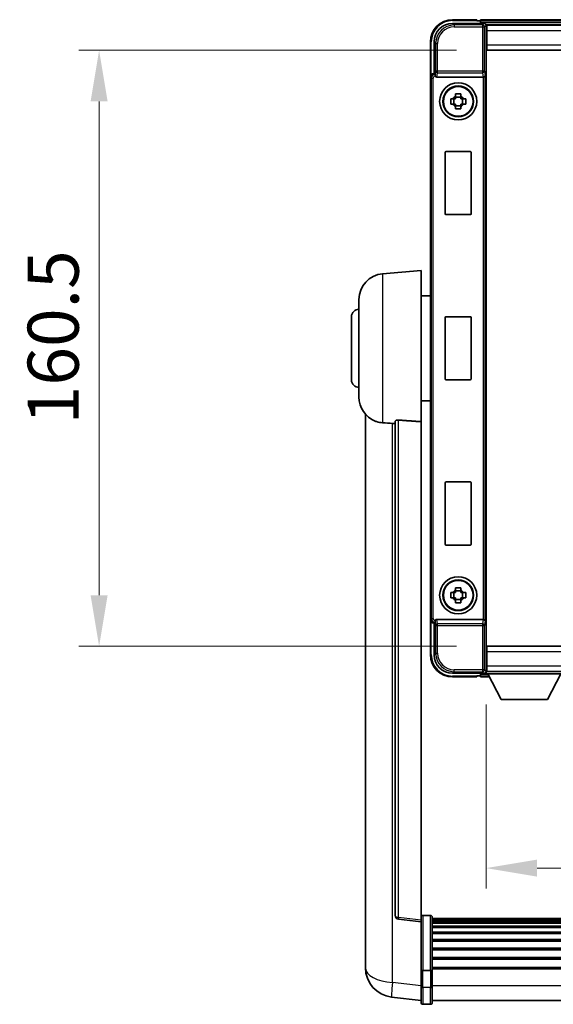
# Model space of a CAD drawing. Units: millimetres. Extents: x 0 to 10627, y 1 to 1687.
# Drawn here: x 4003 to 4147, y 576 to 841 of the extents above; entities that cross this region are included whole.
import ezdxf

# ---------------------------------------------------------------- set-up
doc = ezdxf.new("R2010")
doc.units = ezdxf.units.MM
for name, color, linetype, lineweight in [('Dimension (ISO)', 7, 'Continuous', 18), ('Dimension (ISO) @ 1', 7, 'Continuous', 18), ('Visible (ISO)', 7, 'Continuous', 35), ('Visible Narrow (ISO)', 7, 'Continuous', 25)]:
    doc.layers.add(name, color=color, linetype=linetype, lineweight=lineweight)
doc.styles.add('Note Text (TK)', font='MS PGothic.ttf')
doc.dimstyles.new('Default - Method 1b (TK)', dxfattribs={"dimscale": 6, "dimtxt": 2.5, "dimasz": 2.5, "dimexe": 1, "dimexo": 1.5, "dimgap": 1, "dimtad": 1, "dimtoh": 1, "dimrnd": 1e-08, "dimdsep": 46, "dimtxsty": 'Note Text (TK)', "dimcen": 0.09, "dimdle": 5, "dimclrd": 100, "dimclre": 100, "dimclrt": 7, "dimadec": 1, "dimazin": 1, "dimtfac": 1, "dimtmove": 0, "dimatfit": 3, "dimfxl": 0, "dimtolj": 1, "dimlwd": -1, "dimlwe": -1, "dimarcsym": 0})

# ---------------------------------------------------------------- blocks, each defined once
blk = doc.blocks.new('*D67')
at = {"layer": 'Defpoints', "color": 0, "transparency": 16777216}
for p in [(4129.32, 833.13), (4024.82, 672.63), (4129.32, 672.63)]:
    blk.add_point(p, dxfattribs=at)
at = {"layer": 'Dimension (ISO)', "color": 100, "transparency": 16777216}
for p, q in [((4121.07, 833.13), (4019.32, 833.13)), ((4024.82, 819.38), (4024.82, 686.38)), ((4121.07, 672.63), (4019.32, 672.63))]:
    blk.add_line(p, q, dxfattribs=at)
for points in [[(4022.52, 819.38), (4027.11, 819.38), (4024.82, 833.13)], [(4022.52, 686.38), (4027.11, 686.38), (4024.82, 672.63)]]:
    blk.add_solid(points, dxfattribs=at)
at = {"layer": 'Dimension (ISO)', "color": 7, "transparency": 16777216, "insert": (4012.44, 732.41), "char_height": 13.75, "attachment_point": 4, "rotation": 90, "style": 'Note Text (TK)'}
blk.add_mtext('\\A1;160.5', dxfattribs=at)
blk = doc.blocks.new('*D68')
at = {"layer": 'Defpoints', "color": 0, "transparency": 16777216}
for p in [(4129.07, 665.18), (4359.07, 665.18), (4359.07, 612.89)]:
    blk.add_point(p, dxfattribs=at)
at = {"layer": 'Dimension (ISO)', "color": 100, "transparency": 16777216}
for p, q in [((4129.07, 656.93), (4129.07, 607.39)), ((4359.07, 656.93), (4359.07, 607.39)), ((4142.82, 612.89), (4345.32, 612.89))]:
    blk.add_line(p, q, dxfattribs=at)
for points in [[(4142.82, 615.19), (4142.82, 610.6), (4129.07, 612.89)], [(4345.32, 615.19), (4345.32, 610.6), (4359.07, 612.89)]]:
    blk.add_solid(points, dxfattribs=at)
at = {"layer": 'Dimension (ISO)', "color": 7, "transparency": 16777216, "insert": (4207.21, 625.27), "char_height": 13.75, "attachment_point": 4, "style": 'Note Text (TK)'}
blk.add_mtext('\\A1;230', dxfattribs=at)

msp = doc.modelspace()

# ---------------------------------------------------------------- linework, layer by layer
at = {"layer": 'Visible (ISO)'}
for p, q in [((4126.5664, 841.376), (4120.0664, 841.376)), ((4126.5664, 841.376), (4126.5664, 841.126)), ((4126.5664, 841.076), (4126.5664, 841.126)), ((4127.3164, 841.076), (4126.5664, 841.076)), ((4360.5664, 841.376), (4127.5664, 841.376)), ((4127.5664, 841.076), (4127.5664, 841.376)), ((4127.5664, 841.076), (4127.5664, 840.626)), ((4127.5664, 840.826), (4127.5664, 840.376)), ((4120.0634, 840.376), (4128.5667, 840.376)), ((4359.1332, 840.126), (4128.9996, 840.126)), ((4129.0664, 839.8764), (4129.0664, 834.376)), ((4129.3164, 839.876), (4129.0664, 839.876)), ((4129.0664, 838.876), (4129.3164, 838.876)), ((4129.3164, 838.376), (4129.3164, 839.876)), ((4358.8164, 839.876), (4129.3164, 839.876)), ((4129.3164, 838.376), (4129.3164, 834.626)), ((4114.0664, 835.376), (4114.0664, 825.8767)), ((4115.0664, 826.876), (4115.0664, 835.3791)), ((4129.3164, 836.276), (4129.0664, 836.276)), ((4129.0664, 834.376), (4129.0664, 671.376)), ((4129.3164, 833.126), (4129.3164, 834.626)), ((4358.8164, 833.126), (4129.3164, 833.126)), ((4114.0664, 679.8754), (4114.0664, 825.8767)), ((4115.0658, 826.876), (4115.0664, 826.876)), ((4115.0664, 826.876), (4115.3115, 826.631)), ((4115.8243, 825.876), (4128.3085, 825.876)), ((4119.5558, 820.0927), (4120.1746, 820.0927)), ((4120.4096, 820.0927), (4120.4096, 818.6594)), ((4120.8497, 820.7678), (4120.8497, 821.3867)), ((4122.2831, 820.5328), (4120.8497, 820.5328)), ((4122.2831, 821.3867), (4122.2831, 820.7678)), ((4122.7232, 820.0927), (4122.7232, 818.6594)), ((4122.9582, 820.0927), (4123.5771, 820.0927)), ((4120.1746, 818.6594), (4119.5558, 818.6594)), ((4120.8497, 818.2193), (4122.2831, 818.2193)), ((4120.8497, 817.3654), (4120.8497, 817.9843)), ((4122.2831, 817.9843), (4122.2831, 817.3654)), ((4123.5771, 818.6594), (4122.9582, 818.6594)), ((4118.0664, 789.076), (4118.0664, 805.676)), ((4118.2664, 805.876), (4124.8664, 805.876)), ((4125.0664, 805.676), (4125.0664, 789.076)), ((4124.8664, 788.876), (4118.2664, 788.876)), ((4101.2063, 772.9697), (4111.5664, 773.876)), ((4111.5664, 773.876), (4111.5664, 733.1134)), ((4111.5664, 767.026), (4114.0664, 767.026)), ((4094.8164, 739.7558), (4094.8164, 765.9963)), ((4092.8164, 744.376), (4092.8164, 761.376)), ((4118.0664, 744.576), (4118.0664, 761.176)), ((4118.2664, 761.376), (4124.8664, 761.376)), ((4125.0664, 761.176), (4125.0664, 744.576)), ((4124.8664, 744.376), (4118.2664, 744.376)), ((4111.5664, 738.726), (4114.0664, 738.726)), ((4096.5664, 735.1257), (4096.5664, 590.9796)), ((4104.5664, 733.2107), (4104.5664, 600.1118)), ((4111.5664, 598.8767), (4111.5664, 733.1134)), ((4118.0664, 700.076), (4118.0664, 716.676)), ((4118.2664, 716.876), (4124.8664, 716.876)), ((4125.0664, 716.676), (4125.0664, 700.076)), ((4124.8664, 699.876), (4118.2664, 699.876)), ((4119.5558, 687.0927), (4120.1746, 687.0927)), ((4120.4096, 687.0927), (4120.4096, 685.6594)), ((4120.8497, 687.7678), (4120.8497, 688.3867)), ((4122.2831, 687.5328), (4120.8497, 687.5328)), ((4122.2831, 688.3867), (4122.2831, 687.7678)), ((4122.7232, 687.0927), (4122.7232, 685.6594)), ((4122.9582, 687.0927), (4123.5771, 687.0927)), ((4120.1746, 685.6594), (4119.5558, 685.6594)), ((4120.8497, 685.2193), (4122.2831, 685.2193)), ((4120.8497, 684.3654), (4120.8497, 684.9843)), ((4122.2831, 684.9843), (4122.2831, 684.3654)), ((4123.5771, 685.6594), (4122.9582, 685.6594)), ((4114.0664, 679.8754), (4114.0664, 670.376)), ((4115.0664, 678.876), (4115.0658, 678.876)), ((4115.0664, 678.876), (4115.3115, 679.1211)), ((4115.0664, 670.373), (4115.0664, 678.876)), ((4128.3085, 679.876), (4115.8243, 679.876)), ((4129.0664, 671.376), (4129.0664, 665.8757)), ((4129.3164, 672.626), (4358.8164, 672.626)), ((4129.3164, 671.126), (4129.3164, 672.626)), ((4129.3164, 671.126), (4129.3164, 667.376)), ((4129.0664, 669.476), (4129.3164, 669.476)), ((4128.9996, 665.626), (4129.0664, 665.626)), ((4129.3164, 666.876), (4129.0664, 666.876)), ((4129.0664, 665.876), (4129.3164, 665.876)), ((4129.0664, 665.876), (4129.0664, 665.176)), ((4129.0664, 665.876), (4149.6664, 665.876)), ((4129.3164, 665.876), (4129.3164, 667.376)), ((4129.3164, 665.876), (4358.8164, 665.876)), ((4128.5667, 665.376), (4120.0634, 665.376)), ((4120.0664, 664.376), (4126.5664, 664.376)), ((4126.5664, 664.626), (4126.5664, 664.676)), ((4126.5664, 664.676), (4127.3164, 664.676)), ((4126.5664, 664.626), (4126.5664, 664.376)), ((4127.5664, 665.376), (4127.5664, 664.926)), ((4127.5664, 665.126), (4127.5664, 664.676)), ((4127.5664, 664.376), (4127.5664, 664.676)), ((4127.5664, 664.376), (4129.978, 664.376)), ((4129.0664, 665.176), (4149.6664, 665.176)), ((4133.1164, 658.276), (4129.5664, 665.176)), ((4145.6164, 658.276), (4149.1664, 665.176)), ((4133.1164, 658.276), (4145.6164, 658.276)), ((4114.0664, 600.1377), (4112.0664, 600.1377)), ((4114.5664, 599.6377), (4114.5664, 585.4457)), ((4373.5664, 599.3677), (4114.5664, 599.3677)), ((4111.5664, 598.3919), (4105.4484, 599.1188)), ((4111.5664, 598.8767), (4111.5664, 598.3919)), ((4111.5664, 598.3919), (4111.5664, 586.2216)), ((4373.5664, 599.1361), (4114.5664, 599.1361)), ((4373.5664, 599.1244), (4114.5664, 599.1244)), ((4373.5664, 598.8528), (4114.5664, 598.8528)), ((4373.5664, 598.4016), (4114.5664, 598.4016)), ((4373.5664, 598.0914), (4114.5664, 598.0914)), ((4373.5664, 597.2215), (4114.5664, 597.2215)), ((4373.5664, 596.875), (4114.5664, 596.875)), ((4373.5664, 595.6198), (4114.5664, 595.6198)), ((4373.5664, 595.2407), (4114.5664, 595.2407)), ((4373.5664, 593.6452), (4114.5664, 593.6452)), ((4373.5664, 593.238), (4114.5664, 593.238)), ((4373.5664, 591.3577), (4114.5664, 591.3577)), ((4096.5664, 588.9145), (4096.5664, 590.9796)), ((4373.5664, 590.9277), (4114.5664, 590.9277)), ((4373.5664, 588.8269), (4114.5664, 588.8269)), ((4096.5664, 587.888), (4096.5664, 586.0935)), ((4111.5664, 585.4457), (4111.5664, 586.2216)), ((4373.5664, 588.3802), (4114.5664, 588.3802)), ((4373.5664, 586.1296), (4114.5664, 586.1296)), ((4111.5664, 585.4457), (4111.5664, 580.9652)), ((4114.0664, 585.344), (4112.0664, 585.344)), ((4373.5664, 585.7592), (4114.5664, 585.7592)), ((4114.5664, 580.9652), (4114.5664, 585.4457)), ((4111.5664, 576.7152), (4111.5664, 580.9652)), ((4114.5664, 580.9652), (4114.5664, 576.7152)), ((4111.5664, 577.2), (4103.6171, 578.1501)), ((4114.0664, 576.2152), (4112.0664, 576.2152)), ((4373.5664, 577.2152), (4114.5664, 577.2152))]:
    msp.add_line(p, q, dxfattribs=at)
for centre, radius in [((4121.5664, 819.376), 5), ((4121.5664, 819.376), 4.15), ((4121.5664, 819.376), 4.0013), ((4121.5664, 686.376), 5), ((4121.5664, 686.376), 4.15), ((4121.5664, 686.376), 4.0013)]:
    msp.add_circle(centre, radius, dxfattribs=at)
for centre, radius, start, end in [((4120.0664, 835.376), 6, 90, 180), ((4127.3164, 840.826), 0.25, 0, 90), ((4121.5664, 819.376), 1.5655, 117.245031, 152.754969), ((4121.5664, 819.376), 1.5655, 27.245031, 62.754969), ((4121.5664, 819.376), 1.5655, 207.245031, 242.754969), ((4121.5664, 819.376), 1.5655, 297.245031, 332.754969), ((4118.2664, 805.676), 0.2, 90, 180), ((4124.8664, 805.676), 0.2, 0, 90), ((4118.2664, 789.076), 0.2, 180, 270), ((4124.8664, 789.076), 0.2, 270, 0), ((4101.8164, 765.9963), 7, 95, 180), ((4094.8164, 761.376), 2, 90, 180), ((4118.2664, 761.176), 0.2, 90, 180), ((4124.8664, 761.176), 0.2, 0, 90), ((4094.8164, 744.376), 2, 180, 270), ((4118.2664, 744.576), 0.2, 180, 270), ((4124.8664, 744.576), 0.2, 270, 0), ((4101.8164, 739.7558), 7, 180, 248.257044), ((4118.2664, 716.676), 0.2, 90, 180), ((4124.8664, 716.676), 0.2, 0, 90), ((4118.2664, 700.076), 0.2, 180, 270), ((4124.8664, 700.076), 0.2, 270, 0), ((4121.5664, 686.376), 1.5655, 117.245031, 152.754969), ((4121.5664, 686.376), 1.5655, 27.245031, 62.754969), ((4121.5664, 686.376), 1.5655, 207.245031, 242.754969), ((4121.5664, 686.376), 1.5655, 297.245031, 332.754969), ((4120.0664, 670.376), 6, 180, 270), ((4127.3164, 664.926), 0.25, 270, 0), ((4105.5664, 600.1118), 1, 180, 263.22423), ((4112.0664, 599.6377), 0.5, 90, 180), ((4114.0664, 599.6377), 0.5, 0, 90), ((4104.5664, 586.0935), 8, 180, 263.184806), ((4112.0664, 576.7152), 0.5, 180, 270), ((4114.0664, 576.7152), 0.5, 270, 0)]:
    msp.add_arc(centre, radius, start, end, dxfattribs=at)
for centre, major_axis, ratio, start_param, end_param in [((4120.0695, 835.373), (-3.5398, 3.5398), 0.99878277, 5.49839613, 7.06797448), ((4128.5661, 839.8757), (0.354, 0.354), 0.99878277, 5.49839613, 7.06797448), ((4115.067, 825.8754), (-0.708, 0.708), 0.99878277, 5.49839613, 7.06797448), ((4115.3109, 826.1313), (0, -0.5), 0.03492077, 2.0728637, 3.10668607), ((4115.8286, 826.3922), (-0.0697, -0.5117), 0.96815944, 5.37352368, 6.41439087), ((4128.3042, 826.3922), (0.0697, -0.5117), 0.96815944, 6.15197975, 6.17822477), ((4128.3217, 826.2641), (0.4993, 0.0339), 0.77432044, 4.65990871, 6.19579845), ((4115.067, 679.8767), (-0.708, -0.708), 0.99878277, 5.49839613, 7.06797448), ((4115.3109, 679.6208), (0, -0.5), 0.03492077, 0.03490658, 1.06872895), ((4115.8286, 679.3599), (-0.0697, 0.5117), 0.96815944, 6.15197975, 7.19284694), ((4128.3042, 679.3599), (0.0697, 0.5117), 0.96815944, 0.10496054, 0.13120556), ((4128.3217, 679.488), (-0.4993, 0.0339), 0.77432044, 3.22897951, 4.76486925), ((4120.0695, 670.3791), (-3.5398, -3.5398), 0.99878277, 5.49839613, 7.06797448), ((4128.5661, 665.8764), (0.354, -0.354), 0.99878277, 5.49839613, 7.06797448)]:
    msp.add_ellipse(centre, major_axis=major_axis, ratio=ratio, start_param=start_param, end_param=end_param, dxfattribs=at)
for points, knots in [([(4115.3262, 826.3719), (4115.3267, 826.3451), (4115.3298, 826.3163), (4115.3457, 826.2395), (4115.3637, 826.1907), (4115.3887, 826.1423), (4115.3917, 826.1368), (4115.3948, 826.1313)], [0.208611463, 0.208611463, 0.208611463, 0.208611463, 0.217438985, 0.217438985, 0.2319254054, 0.2319254054, 0.2337726387, 0.2337726387, 0.2337726387, 0.2337726387]), ([(4119.5558, 818.6594), (4119.5484, 818.9062), (4119.545, 819.1497), (4119.545, 819.6024), (4119.5484, 819.8459), (4119.5558, 820.0927)], [4.331071921, 4.331071921, 4.331071921, 4.331071921, 4.398975087, 4.398975087, 4.466878254, 4.466878254, 4.466878254, 4.466878254]), ([(4120.8497, 821.3867), (4121.0965, 821.394), (4121.3401, 821.3974), (4121.7928, 821.3974), (4122.0363, 821.394), (4122.2831, 821.3867)], [4.331071921, 4.331071921, 4.331071921, 4.331071921, 4.398975087, 4.398975087, 4.466878254, 4.466878254, 4.466878254, 4.466878254]), ([(4123.5771, 820.0927), (4123.5844, 819.8459), (4123.5878, 819.6024), (4123.5878, 819.1497), (4123.5844, 818.9062), (4123.5771, 818.6594)], [4.331071921, 4.331071921, 4.331071921, 4.331071921, 4.398975087, 4.398975087, 4.466878254, 4.466878254, 4.466878254, 4.466878254]), ([(4122.2831, 817.3654), (4122.0363, 817.3581), (4121.7928, 817.3547), (4121.3401, 817.3547), (4121.0965, 817.3581), (4120.8497, 817.3654)], [4.331071921, 4.331071921, 4.331071921, 4.331071921, 4.398975087, 4.398975087, 4.466878254, 4.466878254, 4.466878254, 4.466878254]), ([(4099.2233, 733.2539), (4099.3355, 733.2091), (4099.451, 733.167), (4100.0804, 732.9599), (4100.6309, 732.8542), (4101.2063, 732.8219)], [-4.49329069, -4.49329069, -4.49329069, -4.49329069, -4.442199692, -4.442199692, -4.222488194, -4.222488194, -4.222488194, -4.222488194]), ([(4101.2063, 732.8219), (4101.2099, 732.8217), (4101.2135, 732.8215), (4102.056, 732.7742), (4102.9761, 732.7196), (4103.8692, 732.6458)], [2.102258604, 2.102258604, 2.102258604, 2.102258604, 2.10340374, 2.10340374, 2.370180755, 2.370180755, 2.370180755, 2.370180755]), ([(4104.5664, 733.2107), (4104.5666, 733.2536), (4104.5859, 733.2992), (4104.6776, 733.3953), (4104.7586, 733.445), (4104.9408, 733.5088), (4105.0346, 733.5319), (4105.1978, 733.5513), (4105.256, 733.5553), (4105.3696, 733.557), (4105.4245, 733.5554), (4105.4793, 733.5515)], [0.192845303, 0.192845303, 0.192845303, 0.192845303, 0.240507365, 0.240507365, 0.297130074, 0.297130074, 0.334079186, 0.334079186, 0.352553742, 0.352553742, 0.369009283, 0.369009283, 0.369009283, 0.369009283]), ([(4119.5558, 685.6594), (4119.5484, 685.9062), (4119.545, 686.1497), (4119.545, 686.6024), (4119.5484, 686.8459), (4119.5558, 687.0927)], [4.331071921, 4.331071921, 4.331071921, 4.331071921, 4.398975087, 4.398975087, 4.466878254, 4.466878254, 4.466878254, 4.466878254]), ([(4120.8497, 688.3867), (4121.0965, 688.394), (4121.3401, 688.3974), (4121.7928, 688.3974), (4122.0363, 688.394), (4122.2831, 688.3867)], [4.331071921, 4.331071921, 4.331071921, 4.331071921, 4.398975087, 4.398975087, 4.466878254, 4.466878254, 4.466878254, 4.466878254]), ([(4123.5771, 687.0927), (4123.5844, 686.8459), (4123.5878, 686.6024), (4123.5878, 686.1497), (4123.5844, 685.9062), (4123.5771, 685.6594)], [4.331071921, 4.331071921, 4.331071921, 4.331071921, 4.398975087, 4.398975087, 4.466878254, 4.466878254, 4.466878254, 4.466878254]), ([(4122.2831, 684.3654), (4122.0363, 684.3581), (4121.7928, 684.3547), (4121.3401, 684.3547), (4121.0965, 684.3581), (4120.8497, 684.3654)], [4.331071921, 4.331071921, 4.331071921, 4.331071921, 4.398975087, 4.398975087, 4.466878254, 4.466878254, 4.466878254, 4.466878254]), ([(4115.3948, 679.6208), (4115.3912, 679.6144), (4115.3878, 679.6081), (4115.3628, 679.5593), (4115.3452, 679.5109), (4115.3297, 679.4349), (4115.3267, 679.4066), (4115.3262, 679.3802)], [0.3369940422, 0.3369940422, 0.3369940422, 0.3369940422, 0.339104995, 0.339104995, 0.3534556191, 0.3534556191, 0.3621494942, 0.3621494942, 0.3621494942, 0.3621494942]), ([(4096.5664, 590.9796), (4096.5664, 590.8858), (4096.5667, 590.7921), (4096.5698, 590.1753), (4096.5761, 589.6679), (4096.5761, 588.8067), (4096.5698, 588.392), (4096.5667, 587.9992), (4096.5664, 587.9423), (4096.5664, 587.888)], [4.535339596, 4.535339596, 4.535339596, 4.535339596, 4.561894963, 4.561894963, 4.711051305, 4.711051305, 4.860207647, 4.860207647, 4.886763014, 4.886763014, 4.886763014, 4.886763014]), ([(4096.57, 588.3576), (4096.5689, 588.4623), (4096.5679, 588.573), (4096.5667, 588.7621), (4096.5664, 588.8375), (4096.5664, 588.9145)], [4.818278025, 4.818278025, 4.818278025, 4.818278025, 4.8602076466, 4.8602076466, 4.8867630138, 4.8867630138, 4.8867630138, 4.8867630138]), ([(4111.5664, 585.4457), (4111.5664, 585.4455), (4111.5664, 585.4453), (4111.5667, 585.4378), (4111.5708, 585.4305), (4111.5868, 585.4163), (4111.5986, 585.4094), (4111.6414, 585.3909), (4111.68, 585.3801), (4111.7739, 585.3624), (4111.8273, 585.3556), (4111.9435, 585.3463), (4112.0046, 585.344), (4112.0664, 585.344)], [-0.0003347789, -0.0003347789, -0.0003347789, -0.0003347789, 0, 0, 0.011463002, 0.011463002, 0.0228675214, 0.0228675214, 0.0430502261, 0.0430502261, 0.0621538264, 0.0621538264, 0.0807455701, 0.0807455701, 0.0807455701, 0.0807455701]), ([(4114.5664, 585.4457), (4114.5664, 585.4455), (4114.5664, 585.4453), (4114.5662, 585.4378), (4114.562, 585.4305), (4114.546, 585.4163), (4114.5343, 585.4094), (4114.4914, 585.3909), (4114.4529, 585.3801), (4114.359, 585.3624), (4114.3055, 585.3556), (4114.1893, 585.3463), (4114.1283, 585.344), (4114.0664, 585.344)], [-0.0809227639, -0.0809227639, -0.0809227639, -0.0809227639, -0.0805886357, -0.0805886357, -0.0691479127, -0.0691479127, -0.0577655589, -0.0577655589, -0.0376220805, -0.0376220805, -0.0185556094, -0.0185556094, 0, 0, 0, 0])]:
    msp.add_open_spline(points, degree=3, knots=knots, dxfattribs=at)
for points, weights in [([(4120.8497, 820.0927), (4120.5844, 820.0927), (4120.1746, 820.0927)], [1.35956394726, 1.22656475141, 1.03074466748]), ([(4120.8497, 820.7678), (4120.8497, 820.358), (4120.8497, 820.0927)], [1.03074466748, 1.22656475141, 1.35956394726]), ([(4122.2831, 820.0927), (4122.2831, 820.358), (4122.2831, 820.7678)], [1.35956394726, 1.22656475141, 1.03074466748]), ([(4122.9582, 820.0927), (4122.5484, 820.0927), (4122.2831, 820.0927)], [1.03074466748, 1.22656475141, 1.35956394726]), ([(4120.1746, 818.6594), (4120.5844, 818.6594), (4120.8497, 818.6594)], [1.03074466748, 1.22656475141, 1.35956394726]), ([(4120.8497, 818.6594), (4120.8497, 818.3941), (4120.8497, 817.9843)], [1.35956394726, 1.22656475141, 1.03074466748]), ([(4122.2831, 817.9843), (4122.2831, 818.3941), (4122.2831, 818.6594)], [1.03074466748, 1.22656475141, 1.35956394726]), ([(4122.2831, 818.6594), (4122.5484, 818.6594), (4122.9582, 818.6594)], [1.35956394726, 1.22656475141, 1.03074466748]), ([(4120.8497, 687.0927), (4120.5844, 687.0927), (4120.1746, 687.0927)], [1.35956394726, 1.22656475141, 1.03074466748]), ([(4120.8497, 687.7678), (4120.8497, 687.358), (4120.8497, 687.0927)], [1.03074466748, 1.22656475141, 1.35956394726]), ([(4122.2831, 687.0927), (4122.2831, 687.358), (4122.2831, 687.7678)], [1.35956394726, 1.22656475141, 1.03074466748]), ([(4122.9582, 687.0927), (4122.5484, 687.0927), (4122.2831, 687.0927)], [1.03074466748, 1.22656475141, 1.35956394726]), ([(4120.1746, 685.6594), (4120.5844, 685.6594), (4120.8497, 685.6594)], [1.03074466748, 1.22656475141, 1.35956394726]), ([(4120.8497, 685.6594), (4120.8497, 685.3941), (4120.8497, 684.9843)], [1.35956394726, 1.22656475141, 1.03074466748]), ([(4122.2831, 684.9843), (4122.2831, 685.3941), (4122.2831, 685.6594)], [1.03074466748, 1.22656475141, 1.35956394726]), ([(4122.2831, 685.6594), (4122.5484, 685.6594), (4122.9582, 685.6594)], [1.35956394726, 1.22656475141, 1.03074466748])]:
    msp.add_rational_spline(points, weights, degree=2, dxfattribs=at)
for points in [[(4103.8692, 732.6458), (4104.2175, 732.617), (4104.5664, 732.5881)], [(4111.5664, 733.1134), (4108.5008, 733.3334), (4105.4793, 733.5515)]]:
    msp.add_open_spline(points, degree=2, dxfattribs=at)
at = {"layer": 'Visible Narrow (ISO)'}
for p, q in [((4120.0664, 841.376), (4120.0664, 841.126)), ((4120.0664, 841.126), (4126.5664, 841.126)), ((4360.5664, 841.076), (4127.5664, 841.076)), ((4360.5664, 840.626), (4127.5664, 840.626)), ((4120.483, 839.9564), (4120.0634, 840.376)), ((4120.483, 839.9564), (4120.483, 839.4567)), ((4128.1471, 839.9564), (4120.483, 839.9564)), ((4120.483, 839.4567), (4128.1471, 839.4567)), ((4128.5667, 840.376), (4128.1471, 839.9564)), ((4128.1471, 839.9564), (4128.1471, 839.4567)), ((4128.1471, 839.4567), (4128.1471, 827.5451)), ((4128.1471, 839.4567), (4128.6468, 839.4567)), ((4128.6468, 839.4567), (4129.0664, 839.8764)), ((4128.6468, 827.5451), (4128.6468, 839.4567)), ((4129.3164, 838.576), (4129.0664, 838.576)), ((4358.8164, 838.376), (4129.3164, 838.376)), ((4114.0664, 835.376), (4114.3164, 835.376)), ((4114.3164, 826.538), (4114.3164, 835.376)), ((4115.0664, 835.3791), (4115.4861, 834.9594)), ((4129.3164, 836.676), (4129.0664, 836.676)), ((4115.4861, 834.9594), (4115.9858, 834.9594)), ((4115.4861, 834.9594), (4115.4861, 827.5451)), ((4115.9858, 827.5451), (4115.9858, 834.9594)), ((4129.3164, 834.626), (4358.8164, 834.626)), ((4115.4861, 827.5451), (4115.3262, 826.3719)), ((4115.9858, 827.5451), (4115.4861, 827.5451)), ((4128.1471, 827.5451), (4115.9858, 827.5451)), ((4115.9858, 827.0607), (4115.9858, 827.5451)), ((4128.1471, 827.5451), (4128.1471, 827.0607)), ((4128.6468, 827.5451), (4128.1471, 827.5451)), ((4128.6468, 827.5451), (4128.8214, 826.2641)), ((4114.0664, 825.8767), (4114.3115, 825.6316)), ((4114.3115, 825.6316), (4114.8112, 825.6316)), ((4114.3115, 825.6316), (4114.3115, 680.1205)), ((4114.8112, 680.1205), (4114.8112, 825.6316)), ((4115.3109, 826.631), (4115.0658, 826.876)), ((4115.3109, 826.631), (4115.3109, 826.1313)), ((4115.3115, 826.631), (4115.3109, 826.631)), ((4115.3109, 826.1313), (4115.3948, 826.1313)), ((4115.8243, 825.876), (4115.9858, 827.0607)), ((4115.9858, 827.0607), (4128.1471, 827.0607)), ((4128.1471, 827.0607), (4128.3085, 825.876)), ((4128.3217, 825.8762), (4128.3217, 679.8759)), ((4128.8214, 679.488), (4128.8214, 826.2641)), ((4101.2063, 772.9697), (4101.2063, 732.8219)), ((4103.8692, 582.1087), (4103.8692, 732.6458)), ((4105.4793, 599.5999), (4105.4793, 733.5515)), ((4114.3115, 680.1205), (4114.0664, 679.8754)), ((4114.3115, 680.1205), (4114.8112, 680.1205)), ((4114.3164, 670.376), (4114.3164, 679.2141)), ((4115.0658, 678.876), (4115.3109, 679.1211)), ((4115.3948, 679.6208), (4115.3109, 679.6208)), ((4115.3109, 679.1211), (4115.3109, 679.6208)), ((4115.3109, 679.1211), (4115.3115, 679.1211)), ((4115.3262, 679.3802), (4115.4861, 678.207)), ((4115.9858, 678.6914), (4115.8243, 679.876)), ((4128.3085, 679.876), (4128.1471, 678.6914)), ((4128.8214, 679.488), (4128.6468, 678.207)), ((4115.4861, 678.207), (4115.9858, 678.207)), ((4115.4861, 678.207), (4115.4861, 670.7927)), ((4128.1471, 678.6914), (4115.9858, 678.6914)), ((4115.9858, 678.207), (4115.9858, 678.6914)), ((4115.9858, 678.207), (4128.1471, 678.207)), ((4115.9858, 670.7927), (4115.9858, 678.207)), ((4128.1471, 678.6914), (4128.1471, 678.207)), ((4128.1471, 678.207), (4128.1471, 666.2954)), ((4128.1471, 678.207), (4128.6468, 678.207)), ((4128.6468, 666.2954), (4128.6468, 678.207)), ((4358.8164, 671.126), (4129.3164, 671.126)), ((4114.0664, 670.376), (4114.3164, 670.376)), ((4115.4861, 670.7927), (4115.0664, 670.373)), ((4115.4861, 670.7927), (4115.9858, 670.7927)), ((4129.0664, 669.076), (4129.3164, 669.076)), ((4120.0634, 665.376), (4120.483, 665.7957)), ((4128.1471, 666.2954), (4120.483, 666.2954)), ((4120.483, 665.7957), (4120.483, 666.2954)), ((4120.483, 665.7957), (4128.1471, 665.7957)), ((4128.6468, 666.2954), (4128.1471, 666.2954)), ((4128.1471, 666.2954), (4128.1471, 665.7957)), ((4128.1471, 665.7957), (4128.5667, 665.376)), ((4129.0664, 665.8757), (4128.6468, 666.2954)), ((4129.0664, 667.176), (4129.3164, 667.176)), ((4129.3164, 667.376), (4358.8164, 667.376)), ((4126.5664, 664.626), (4120.0664, 664.626)), ((4120.0664, 664.376), (4120.0664, 664.626)), ((4127.5664, 665.126), (4129.5921, 665.126)), ((4127.5664, 664.676), (4129.8237, 664.676)), ((4111.5664, 598.8767), (4105.4793, 599.5999)), ((4112.0664, 600.1377), (4112.0664, 585.344)), ((4114.0664, 585.344), (4114.0664, 600.1377)), ((4112.0664, 580.7152), (4112.0664, 585.344)), ((4114.0664, 585.344), (4114.0664, 580.7152)), ((4111.5664, 581.1888), (4103.8692, 582.1087)), ((4112.0664, 580.7152), (4112.0664, 576.2152)), ((4114.0664, 580.7152), (4112.0664, 580.7152)), ((4114.0664, 576.2152), (4114.0664, 580.7152)), ((4373.5664, 581.2152), (4114.5664, 581.2152))]:
    msp.add_line(p, q, dxfattribs=at)
for centre, start, end in [((4120.0664, 835.376), 90, 180), ((4120.0664, 670.376), 180, 270)]:
    msp.add_arc(centre, 5.75, start, end, dxfattribs=at)
for centre, major_axis, ratio, start_param, end_param in [((4120.4885, 834.954), (-3.539, 3.539), 0.99902583, 5.49839613, 7.06797448), ((4120.4885, 834.954), (-3.1859, 3.1859), 0.99878277, 5.49839613, 7.06797448), ((4128.1471, 839.4567), (-0.3536, 0.3536), 0.99878277, 3.9275998, 5.49717816), ((4115.9858, 827.5451), (-0.4954, 0.0675), 0.96815944, 0.13986712, 1.70200189), ((4128.1471, 827.5451), (0.4954, 0.0675), 0.96815944, 4.58118342, 6.14331819), ((4115.3115, 825.631), (-0.7071, 0.7071), 0.99999926, 5.49839613, 7.06797448), ((4115.3115, 825.631), (-0.354, 0.354), 0.99878277, 5.49839613, 7.06797448), ((4115.3115, 680.1211), (-0.7071, -0.7071), 0.99999926, 5.49839613, 7.06797448), ((4115.3115, 680.1211), (-0.354, -0.354), 0.99878277, 5.49839613, 7.06797448), ((4115.9858, 678.207), (-0.4954, -0.0675), 0.96815944, 4.58118342, 6.14331819), ((4128.1471, 678.207), (0.4954, -0.0675), 0.96815944, 0.13986712, 1.70200189), ((4120.4885, 670.7981), (-3.539, -3.539), 0.99902583, 5.49839613, 7.06797448), ((4120.4885, 670.7981), (-3.1859, -3.1859), 0.99878277, 5.49839613, 7.06797448), ((4128.1471, 666.2954), (0.3536, 0.3536), 0.99878277, 3.9275998, 5.49717816), ((4105.5664, 600.1118), (-1, 0), 0.51386086, 0, 1.48352986), ((4105.5664, 600.1118), (-0.118, -0.993), 0.03058485, 5.25761698, 6.28318531), ((4104.5664, 586.0935), (-8, 0), 0.5, 0, 1.48352986), ((4104.5664, 586.0935), (-0.9493, -7.9435), 0.03178074, 5.24167868, 6.28318531), ((4112.0664, 580.9652), (-0.5, 0), 0.5, 0, 1.57079633), ((4114.0664, 580.9652), (0.5, 0), 0.5, 4.71238898, 6.28318531)]:
    msp.add_ellipse(centre, major_axis=major_axis, ratio=ratio, start_param=start_param, end_param=end_param, dxfattribs=at)

# ---------------------------------------------------------------- dimensions: what is measured, and where the dimension line sits
at = {"layer": 'Dimension (ISO) @ 1', "color": 100, "true_color": 0x00ff3f}
for base, p1, p2, angle, picture, middle in [((4024.8164, 672.626), (4129.3164, 833.126), (4129.3164, 672.626), 90, '*D67', (4024.8164, 752.876)), ((4359.0664, 612.894), (4129.0664, 665.176), (4359.0664, 665.176), 180, '*D68', (4221.3537, 612.894))]:
    dim = msp.add_linear_dim(base=base, p1=p1, p2=p2, angle=angle, dimstyle='Default - Method 1b (TK)', override={"dimscale": 1, "dimtxt": 13.75, "dimasz": 13.75, "dimexe": 5.5, "dimexo": 8.25, "dimgap": 5.5, "dimtoh": 0, "dimdec": 2, "dimcen": 0.495, "dimtol": 0, "dimlim": 0, "dimtp": 0, "dimtm": 0, "dimtdec": 2, "dimtix": 0, "dimtofl": 0, "dimtmove": 0, "dimatfit": 1}, dxfattribs=at)
    dim.commit()
    dim.dimension.update_dxf_attribs({"geometry": picture, "text_midpoint": middle, "dimtype": 128})

doc.saveas('drawing.dxf')
